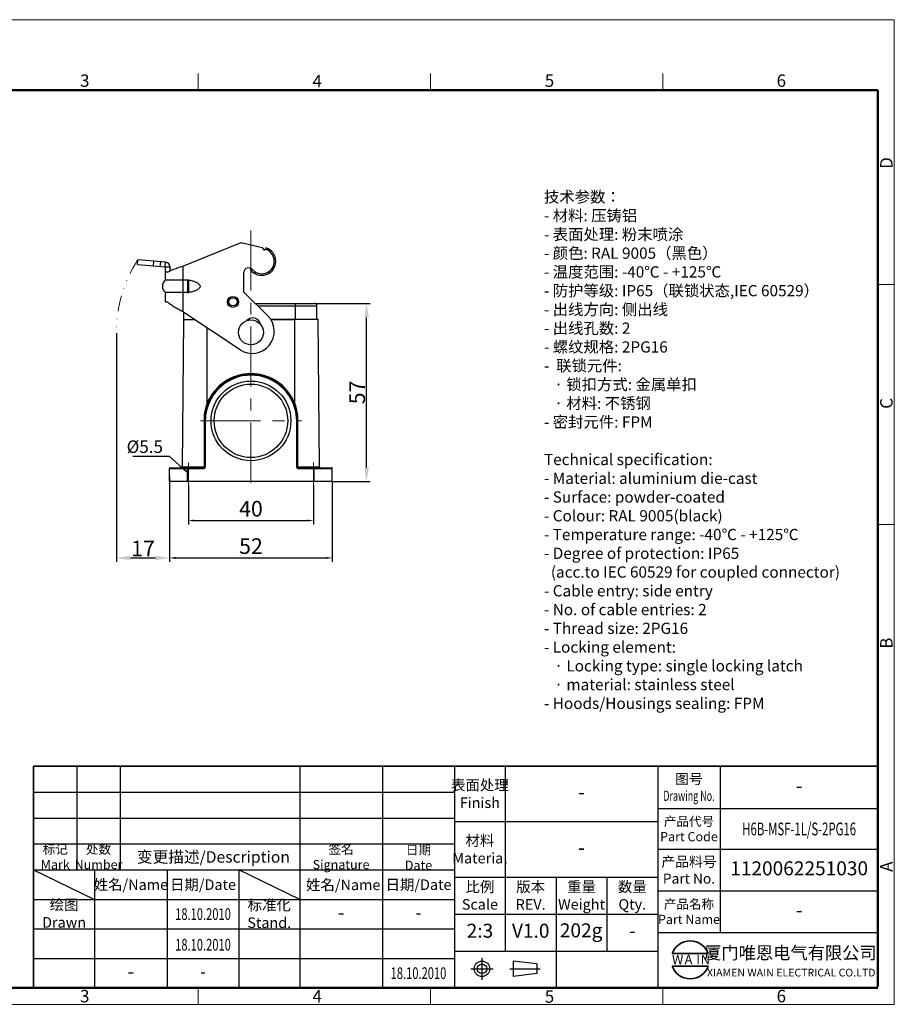
# Model space of a CAD drawing. Units: millimetres. Extents: x 2121 to 2567, y 481 to 796.
# Drawn here: x 2287 to 2567, y 481 to 796 of the extents above; entities that cross this region are included whole.
import ezdxf

# ---------------------------------------------------------------- set-up
doc = ezdxf.new("R2010")
doc.units = ezdxf.units.MM
doc.header["$LTSCALE"] = 65.395
doc.header["$PDMODE"] = 3
doc.header["$PDSIZE"] = 8
doc.linetypes.add('CENTER', pattern=[0.6, 0.375, -0.075, 0.075, -0.075])
doc.linetypes.add('DIVIDE', pattern=[31.75, 12.7, -6.35, 0, -6.35, 0, -6.35])
doc.layers.get('0').update_dxf_attribs({"linetype": 'CONTINUOUS', "lineweight": 30})
doc.layers.get('Defpoints').update_dxf_attribs({"linetype": 'CONTINUOUS'})
doc.layers.add('02___PRT_ALL_AXES', color=7, linetype='CONTINUOUS')
for name, color, linetype, lineweight in [('Dim', 3, 'CONTINUOUS', 15), ('图框', 7, 'CONTINUOUS', 20), ('打标文字', 3, 'CONTINUOUS', 20)]:
    doc.layers.add(name, color=color, linetype=linetype, lineweight=lineweight)
doc.styles.add('Chinese', font='PMingLiU.ttf')
doc.styles.add('Romans字体', font='romans.shx', dxfattribs={"width": 0.75})
doc.styles.get("Standard").update_dxf_attribs({"font": 'simfang_0.ttf', "width": 0.75})
doc.styles.add('工程字', font='gbenor.shx', dxfattribs={"bigfont": 'gbcbig.shx'})
doc.dimstyles.new('01', dxfattribs={"dimtxt": 5, "dimasz": 4.5, "dimexe": 1.2, "dimexo": 0.2, "dimgap": 0.5, "dimtad": 1, "dimdec": 1, "dimdsep": 46, "dimtxsty": 'Romans字体', "dimcen": 0, "dimclrd": 1, "dimclre": 6, "dimclrt": 4, "dimazin": 2, "dimtfac": 1, "dimtdec": 1, "dimtofl": 0, "dimtmove": 0, "dimatfit": 3, "dimfxl": 1, "dimtolj": 1, "dimtzin": 0, "dimarcsym": 0})
doc.dimstyles.new('02', dxfattribs={"dimscale": 1.25, "dimtxt": 4, "dimasz": 1.5, "dimexe": 1, "dimexo": 0.2, "dimgap": 0.5, "dimtad": 1, "dimdec": 1, "dimdsep": 46, "dimtxsty": 'Romans字体', "dimcen": 0, "dimclrd": 1, "dimclre": 6, "dimclrt": 4, "dimadec": 1, "dimazin": 2, "dimtp": 0.01, "dimtfac": 0.7, "dimtdec": 1, "dimtofl": 0, "dimtmove": 0, "dimatfit": 3, "dimfxl": 1, "dimarcsym": 0})
doc.dimstyles.new('02$7', dxfattribs={"dimscale": 1.25, "dimtxt": 4, "dimasz": 1.5, "dimexe": 1, "dimexo": 0.2, "dimgap": 0.5, "dimtad": 1, "dimdec": 1, "dimdsep": 46, "dimtxsty": 'Romans字体', "dimcen": 0, "dimclrd": 1, "dimclre": 6, "dimclrt": 4, "dimadec": 1, "dimazin": 2, "dimtp": 0.01, "dimtfac": 0.7, "dimtdec": 1, "dimtofl": 0, "dimtmove": 0, "dimatfit": 3, "dimfxl": 1, "dimarcsym": 0})

# ---------------------------------------------------------------- blocks, each defined once
blk = doc.blocks.new('A4图框-NEW')
at = {"layer": '图框', "color": 1, "lineweight": 18}
for p, q in [((833.41, 690.53), (1130.41, 690.53)), ((1130.41, 480.53), (1130.41, 690.53)), ((833.41, 480.53), (1130.41, 480.53))]:
    blk.add_line(p, q, dxfattribs=at)
at = {"layer": '图框', "color": 6}
for p, q in [((982.02, 679.03), (982.02, 675.53)), ((1031.55, 679.03), (1031.55, 675.53)), ((1081.09, 679.03), (1081.09, 675.53)), ((1130.41, 634.07), (1126.93, 634.07)), ((1130.41, 582.89), (1126.93, 582.89)), ((982.02, 484.03), (982.02, 480.53)), ((1031.55, 484.03), (1031.55, 480.53)), ((1081.09, 484.03), (1081.09, 480.53))]:
    blk.add_line(p, q, dxfattribs=at)
at = {"layer": '图框', "lineweight": 50}
for p, q in [((836.91, 675.53), (1126.93, 675.53)), ((1126.93, 484.34), (1126.93, 675.53)), ((836.85, 484.03), (1126.93, 484.03))]:
    blk.add_line(p, q, dxfattribs=at)
at = {"layer": '图框', "lineweight": 35}
for q in [(1126.93, 531.33), (946.93, 484.03)]:
    blk.add_line((946.93, 531.33), q, dxfattribs=at)
at = {"layer": '图框', "lineweight": -3}
for p, q in [((956.15, 531.33), (956.15, 509.21)), ((965.36, 531.33), (965.36, 509.21)), ((1003.65, 531.33), (1003.65, 484.03)), ((1021.3, 531.33), (1021.3, 484.03)), ((1036.65, 531.33), (1036.65, 484.01)), ((1047.47, 531.33), (1047.47, 507.67)), ((1079.97, 531.33), (1079.97, 484.01)), ((1093.32, 531.33), (1093.32, 495.84)), ((946.93, 525.8), (1036.65, 525.8)), ((1079.97, 522.27), (1126.93, 522.27)), ((946.93, 520.27), (1036.65, 520.27)), ((1036.65, 519.5), (1079.97, 519.5)), ((946.93, 514.74), (1036.65, 514.74)), ((1079.97, 513.59), (1126.93, 513.59)), ((946.93, 509.21), (1036.65, 509.21)), ((946.93, 509.21), (959.91, 502.91)), ((959.91, 509.21), (959.91, 484.03)), ((975.41, 509.21), (975.41, 484.03)), ((990.67, 509.21), (990.67, 484.03)), ((1003.65, 502.91), (990.67, 509.21)), ((1036.65, 507.67), (1079.97, 507.67)), ((1047.48, 507.67), (1047.48, 491.9)), ((1058.31, 507.67), (1058.31, 484.03)), ((1069.14, 507.67), (1069.14, 491.9)), ((1079.97, 504.71), (1126.93, 504.71)), ((946.93, 502.91), (1036.65, 502.91)), ((1036.65, 499.78), (1079.97, 499.78)), ((946.93, 496.62), (1036.65, 496.62)), ((1079.97, 495.84), (1126.93, 495.84)), ((1036.65, 491.9), (1079.97, 491.9)), ((946.93, 490.33), (1036.65, 490.33))]:
    blk.add_line(p, q, dxfattribs=at)
at = {"layer": '图框', "lineweight": 25}
for p, q in [((1042.5, 490.48), (1042.5, 485.74)), ((1054.23, 489.14), (1049.16, 489.76)), ((1049.16, 489.76), (1049.16, 486.46)), ((1040.14, 488.11), (1044.87, 488.11)), ((1048.47, 488.11), (1054.95, 488.11)), ((1054.23, 489.14), (1054.23, 487.08)), ((1054.23, 487.08), (1049.16, 486.46))]:
    blk.add_line(p, q, dxfattribs=at)
at = {"layer": '图框', "color": 4, "lineweight": 35}
for p, q in [((1083.06, 491.34), (1090.74, 491.34)), ((1083.06, 488.7), (1090.74, 488.7))]:
    blk.add_line(p, q, dxfattribs=at)
at = {"layer": '图框', "lineweight": 25}
for radius in [1.65, 1.03]:
    blk.add_circle((1042.5, 488.11), radius, dxfattribs=at)
at = {"layer": '图框', "color": 4, "lineweight": 35}
for start, end in [(18.9524, 161.0476), (198.9524, 341.0476)]:
    blk.add_arc((1086.9, 490.02), 4.06, start, end, dxfattribs=at)
at = {"layer": '图框', "color": 6, "char_height": 2.65, "width": 2.5579, "attachment_point": 1, "style": 'Romans字体'}
for s, insert in [('3', (956.83, 678.86)), ('4', (1006.37, 678.73)), ('5', (1055.9, 678.86)), ('6', (1105.33, 678.86)), ('3', (956.83, 483.6)), ('4', (1006.38, 483.57)), ('5', (1055.9, 483.52)), ('6', (1105.33, 483.62))]:
    blk.add_mtext(s, dxfattribs=dict(at, insert=insert))
at = {"layer": '图框', "color": 6, "char_height": 2.65, "width": 2.5579, "attachment_point": 1, "rotation": 90, "style": 'Romans字体'}
for s, insert in [('D', (1127.4, 658.73)), ('C', (1127.4, 607.55)), ('B', (1127.4, 556.37))]:
    blk.add_mtext(s, dxfattribs=dict(at, insert=insert))
at = {"layer": '图框', "attachment_point": 5}
for s, insert, char_height, width in [('图号{\\Ftxt|c134;\\P\\Fromans|c134;\\W0.65;Drawing No.}', (1086.64, 526.8), 2.1549, 13.3447), ('表面处理\\P{\\Fromans|c134;Finish}', (1042.06, 525.41), 2.2528, 10.82), ('产品代号\\P{\\Fromans|c134;Part Code}', (1086.64, 517.93), 1.959, 13.3447), ('材料\\P{\\Fromans|c134;Material}', (1042.06, 513.59), 2.2528, 10.82), ('标记\\P{\\Fromans|c134;Mark}', (951.54, 511.97), 1.959, 9.2182), ('处数\\P{\\Fromans|c134;Number }', (960.76, 511.97), 1.959, 9.2182), ('签名\\P{\\Fromans|c134;Signature} ', (1012.47, 511.97), 1.959, 17.6264), ('日期\\P{\\Fromans|c134;Date}', (1028.98, 511.83), 1.959, 15.3523), ('  变更描述{\\Fromans|c134;/Description}', (984.51, 511.97), 2.4487, 38.2879), ('产品料号\\P{\\Fromans|c134;Part No.}', (1086.64, 509.15), 2.1549, 13.3447), ('姓名{\\Fromans|c134;/Name\\Ftxt|c134; }', (967.66, 506.06), 2.2528, 15.5018), ('日期{\\Fromans|c134;/Date}', (983.04, 506.06), 2.2528, 15.2624), ('姓名{\\Fromans|c134;/Name}', (1012.93, 506.02), 2.2528, 16.9349), ('日期{\\Fromans|c134;/Date}', (1028.98, 506.06), 2.2528, 15.3523), ('比例\\P{\\Fromans|c134;Scale}', (1042.07, 503.73), 2.2528, 10.8293), ('版本\\P{\\Fromans|c134;REV.}', (1052.89, 503.73), 2.2528, 10.8387), ('重量\\P{\\Fromans|c134;Weight}', (1063.73, 503.73), 2.2528, 10.8293), ('数量\\P{\\Fromans|c134;Qty.}', (1074.56, 503.73), 2.2528, 10.8293), ('绘图\\P{\\Fromans|c134;Drawn\\Ftxt|c134; }', (953.42, 499.88), 2.2528, 12.9801), ('产品名称\\P{\\Fromans|c134;Part Name}', (1086.64, 500.28), 1.959, 13.3447)]:
    blk.add_mtext(s, dxfattribs=dict(at, insert=insert, char_height=char_height, width=width))
at = {"layer": '图框', "color": 3, "attachment_point": 5, "style": 'Romans字体'}
for s, insert, char_height, width in [('-', (1063.72, 525.41), 2.99, 32.4974), ('-', (1110.12, 526.8), 2.99, 33.6124), ('-', (1063.73, 513.59), 2.99, 32.488), ('{\\W0.7;18.10.2010}', (983.04, 499.77), 2.4879, 15.2624), ('-', (1012.48, 499.77), 2.99, 17.6488), ('-', (1028.98, 499.77), 2.49, 15.3523), ('-', (1110.12, 500.28), 2.99, 33.6124), ('V1.0', (1052.9, 495.84), 2.986, 10.8293), ('-', (1074.56, 495.84), 2.99, 10.8293), ('{\\W0.7;18.10.2010}', (983.04, 493.24), 2.4879, 15.2624), ('-', (967.66, 487.18), 2.99, 15.5018), ('-', (983.04, 487.18), 2.49, 15.2624), ('{\\W0.7;18.10.2010}', (1028.98, 487.18), 2.4879, 15.3523)]:
    blk.add_mtext(s, dxfattribs=dict(at, insert=insert, char_height=char_height, width=width))
at = {"layer": '图框', "color": 6, "linetype": 'ByBlock', "lineweight": 18, "insert": (1127.4, 508.79), "char_height": 2.65, "width": 2.5579, "attachment_point": 1, "rotation": 90, "style": 'Romans字体'}
blk.add_mtext('A', dxfattribs=at)
at = {"layer": '图框', "insert": (997.16, 499.82), "char_height": 2.2528, "width": 12.9801, "attachment_point": 5, "style": 'Romans字体'}
blk.add_mtext('{\\fFangSong_GB2312|b0|i0|c134|p49;标准化}\\PStand.', dxfattribs=at)
at = {"layer": '图框', "color": 1, "lineweight": 20, "insert": (1108.26, 491.52), "char_height": 2.6991, "width": 82.3083, "attachment_point": 5}
blk.add_mtext('{\\fSimHei|b0|i0|c134|p2;厦门唯恩电气有限公司}', dxfattribs=at)
at = {"layer": '图框', "color": 1, "lineweight": 20, "char_height": 2.0059, "width": 5.0472, "attachment_point": 1, "style": 'Chinese'}
for s, insert in [('{\\fArial|b0|i0|c0|p34;W}', (1083.03, 491.05)), ('{\\fArial|b0|i0|c0|p34;A}', (1085.71, 491.09)), ('{\\fArial|b0|i0|c0|p34;I}', (1088.21, 491.09)), ('{\\fArial|b0|i0|c0|p34;N}', (1089.14, 491.08))]:
    blk.add_mtext(s, dxfattribs=dict(at, insert=insert))
at = {"layer": '图框', "color": 3, "lineweight": 20, "insert": (1108.44, 487.3), "char_height": 1.6525, "width": 68.0856, "attachment_point": 5, "style": '工程字'}
blk.add_mtext('{\\fArial Narrow|b0|i0|c0|p34;XIAMEN WAIN ELECTRICAL CO.LTD}', dxfattribs=at)
blk = doc.blocks.new('*D6')
at = {"color": 6, "lineweight": -2}
for p, q in [((2335.18, 648.27), (2335.18, 622.42)), ((2387.18, 648.27), (2387.18, 622.42))]:
    blk.add_line(p, q, dxfattribs=at)
at = {"color": 1, "lineweight": -2}
blk.add_line((2337.06, 623.67), (2385.31, 623.67), dxfattribs=at)
at = {"color": 1}
for points in [[(2337.06, 623.99), (2337.06, 623.36), (2335.18, 623.67)], [(2385.31, 623.99), (2385.31, 623.36), (2387.18, 623.67)]]:
    blk.add_solid(points, dxfattribs=at)
at = {"layer": 'Defpoints', "color": 0}
for p in [(2335.18, 648.52), (2387.18, 648.52), (2387.18, 623.67)]:
    blk.add_point(p, dxfattribs=at)
at = {"color": 4, "lineweight": 9, "insert": (2361.18, 626.8), "char_height": 5, "attachment_point": 5, "style": 'Romans字体'}
blk.add_mtext('52', dxfattribs=at)
blk = doc.blocks.new('*D8')
at = {"color": 6, "lineweight": -2}
for p, q in [((2341.18, 646.91), (2341.18, 634.38)), ((2381.18, 646.91), (2381.18, 634.38))]:
    blk.add_line(p, q, dxfattribs=at)
at = {"color": 1, "lineweight": -2}
blk.add_line((2343.06, 635.63), (2379.31, 635.63), dxfattribs=at)
at = {"color": 1}
for points in [[(2343.06, 635.94), (2343.06, 635.32), (2341.18, 635.63)], [(2379.31, 635.94), (2379.31, 635.32), (2381.18, 635.63)]]:
    blk.add_solid(points, dxfattribs=at)
at = {"layer": 'Defpoints', "color": 0}
for p in [(2341.18, 647.16), (2381.18, 647.16), (2381.18, 635.63)]:
    blk.add_point(p, dxfattribs=at)
at = {"color": 4, "lineweight": 9, "insert": (2361.18, 638.76), "char_height": 5, "attachment_point": 5, "style": 'Romans字体'}
blk.add_mtext('40', dxfattribs=at)
blk = doc.blocks.new('*D9')
at = {"layer": 'Defpoints', "color": 0}
for p in [(2381.48, 705.12), (2398.14, 705.12), (2387.18, 648.12)]:
    blk.add_point(p, dxfattribs=at)
at = {"layer": 'Dim', "color": 6, "lineweight": -2}
for p, q in [((2381.68, 705.12), (2399.34, 705.12)), ((2387.38, 648.12), (2399.34, 648.12))]:
    blk.add_line(p, q, dxfattribs=at)
at = {"layer": 'Dim', "color": 1, "lineweight": -2}
blk.add_line((2398.14, 652.62), (2398.14, 700.62), dxfattribs=at)
at = {"layer": 'Dim', "color": 1}
for points in [[(2397.39, 700.62), (2398.89, 700.62), (2398.14, 705.12)], [(2397.39, 652.62), (2398.89, 652.62), (2398.14, 648.12)]]:
    blk.add_solid(points, dxfattribs=at)
at = {"layer": 'Dim', "color": 4, "insert": (2395.14, 676.62), "char_height": 5, "attachment_point": 5, "rotation": 90, "style": 'Romans字体'}
blk.add_mtext('\\A1;57', dxfattribs=at)
blk = doc.blocks.new('*D10')
at = {"layer": 'Defpoints', "color": 0}
for p in [(2318.14, 695.82), (2335.18, 650.22), (2335.18, 623.67)]:
    blk.add_point(p, dxfattribs=at)
at = {"layer": 'Dim', "color": 6, "lineweight": -2}
for p, q in [((2318.14, 695.62), (2318.14, 622.47)), ((2335.18, 650.02), (2335.18, 622.47))]:
    blk.add_line(p, q, dxfattribs=at)
at = {"layer": 'Dim', "color": 1, "lineweight": -2}
blk.add_line((2322.64, 623.67), (2330.68, 623.67), dxfattribs=at)
at = {"layer": 'Dim', "color": 1}
for points in [[(2322.64, 624.42), (2322.64, 622.92), (2318.14, 623.67)], [(2330.68, 624.42), (2330.68, 622.92), (2335.18, 623.67)]]:
    blk.add_solid(points, dxfattribs=at)
at = {"layer": 'Dim', "color": 4, "insert": (2326.66, 626.67), "char_height": 5, "attachment_point": 5, "style": 'Romans字体'}
blk.add_mtext('\\A1;17', dxfattribs=at)

msp = doc.modelspace()

# ---------------------------------------------------------------- linework, layer by layer
at = {"color": 1, "linetype": 'CENTER', "lineweight": 9, "ltscale": 0.783691}
for p, q in [((2361.18, 647.74), (2361.18, 731.76)), ((2345.05, 667.52), (2377.31, 667.52)), ((2341.18, 644.5), (2341.18, 654.18)), ((2381.18, 644.5), (2381.18, 654.18))]:
    msp.add_line(p, q, dxfattribs=at)
at = {"color": 7, "linetype": 'Continuous'}
for p, q in [((2339.35, 717.03), (2358, 724.62)), ((2358, 724.62), (2364.81, 723.03)), ((2364.81, 723.03), (2365.21, 722.39)), ((2365.69, 722.35), (2365.74, 722.43)), ((2366, 722.87), (2365.95, 722.73)), ((2324.91, 717.52), (2325.04, 719.02)), ((2333.89, 718.24), (2325.04, 719.02)), ((2330.02, 718.58), (2329.89, 717.09)), ((2332.18, 716.89), (2332.31, 718.38)), ((2333.76, 716.75), (2333.89, 718.24)), ((2324.91, 717.52), (2333.76, 716.75)), ((2333.85, 712.59), (2333.85, 716.65)), ((2335.35, 716.65), (2333.85, 716.65)), ((2334.53, 715.09), (2333.85, 715.09)), ((2335.35, 715.54), (2335.35, 716.65)), ((2339.35, 717.03), (2339.35, 702.42)), ((2358.92, 708.68), (2358.92, 715.12)), ((2360.85, 716.46), (2360.02, 716.36)), ((2361.42, 716.19), (2361.02, 715.89)), ((2361.02, 715.89), (2361.16, 716.03)), ((2333.85, 712.59), (2341.03, 712.59)), ((2341.03, 708.59), (2341.03, 712.59)), ((2341.27, 708.6), (2341.27, 712.57)), ((2333.85, 705.59), (2333.85, 708.59)), ((2341.03, 708.59), (2333.85, 708.59)), ((2358.92, 708.68), (2366.54, 701.14)), ((2333.85, 705.59), (2334.53, 705.59)), ((2362.51, 705.12), (2381.48, 705.12)), ((2363.32, 704.32), (2382.28, 704.32)), ((2375.28, 705.12), (2375.28, 699.82)), ((2382.28, 700.02), (2382.28, 704.32)), ((2339.27, 652.82), (2339.68, 699.82)), ((2357.68, 690.26), (2339.35, 702.42)), ((2339.58, 702.26), (2339.58, 699.82)), ((2343.27, 699.82), (2339.58, 699.82)), ((2360.66, 699.82), (2360.14, 699.82)), ((2367.45, 700.02), (2382.68, 700.02)), ((2375.28, 699.82), (2367.55, 699.82)), ((2375.18, 673.18), (2375.18, 700.02)), ((2383.09, 652.82), (2382.68, 700.02)), ((2347.18, 673.18), (2347.18, 697.22)), ((2347.19, 673.19), (2347.18, 673.18)), ((2375.18, 673.18), (2375.18, 673.19)), ((2346.17, 668.21), (2346.17, 652.82)), ((2346.43, 668.21), (2346.63, 668.21)), ((2346.43, 652.82), (2346.43, 668.21)), ((2346.54, 669.65), (2346.73, 669.62)), ((2346.54, 669.65), (2346.54, 669.65)), ((2346.63, 652.82), (2346.63, 668.21)), ((2375.83, 669.65), (2375.63, 669.62)), ((2375.93, 668.21), (2375.73, 668.21)), ((2375.73, 668.21), (2375.73, 652.82)), ((2375.93, 668.21), (2375.93, 652.82)), ((2376.19, 652.82), (2376.19, 668.21)), ((2335.18, 652.32), (2346.13, 652.32)), ((2335.18, 648.12), (2335.18, 652.32)), ((2335.38, 652.52), (2346.13, 652.52)), ((2339.27, 652.82), (2346.17, 652.82)), ((2340.93, 648.12), (2340.93, 652.52)), ((2346.13, 652.52), (2346.13, 652.32)), ((2346.43, 652.82), (2346.63, 652.82)), ((2375.93, 652.82), (2375.73, 652.82)), ((2376.19, 652.82), (2383.09, 652.82)), ((2376.23, 652.52), (2386.98, 652.52)), ((2376.23, 652.52), (2376.23, 652.32)), ((2376.23, 652.32), (2387.18, 652.32)), ((2381.43, 648.12), (2381.43, 652.82)), ((2387.18, 648.12), (2387.18, 652.32)), ((2387.18, 648.12), (2335.18, 648.12))]:
    msp.add_line(p, q, dxfattribs=at)
for centre, radius in [((2355.42, 705.59), 1.75), ((2361.18, 667.52), 12.75), ((2361.18, 667.52), 11.75)]:
    msp.add_circle(centre, radius, dxfattribs=at)
for centre, radius, start, end in [((2364.63, 718.58), 4.5, 216.6783, 72.2829), ((2364.63, 718.58), 4, 216.6783, 73.8979), ((2365.46, 722.55), 0.3, 211.8492, 319.6687), ((2333.75, 716.65), 1.6, 0, 85), ((2333.75, 716.65), 0.1, 0, 85), ((2360.16, 715.12), 1.24, 96.8805, 180), ((2360.88, 716.16), 0.3, 335.3342, 96.8805), ((2335.35, 710.59), 2.5, 126.8699, 233.1301), ((2341.03, 710.66), 1.92, 82.7237, 89.996), ((2341.03, 710.51), 1.92, 270.004, 277.2763), ((2381.48, 704.32), 0.8, 0, 90), ((2361.58, 696.13), 7.05, 236.447, 45.2833), ((2361.76, 697.94), 2.5, 11.101, 138.2315), ((2360.27, 697.36), 2.5, 77.363, 92.3561), ((2361.18, 667.52), 14.8, 8.2771, 171.7229), ((2361.18, 667.52), 14.6, 8.2771, 171.7229), ((2361.18, 667.52), 15.1, 22.0671, 157.9329), ((2361.67, 667.54), 15.55, 158.7514, 172.0456), ((2360.66, 667.53), 15.58, 7.9697, 21.2333), ((2356.87, 668.21), 10.7, 172.031, 179.994), ((2356.43, 668.21), 10, 171.7229, 180), ((2356.43, 668.21), 9.8, 171.7229, 180), ((2365.93, 668.21), 9.8, 0, 8.2771), ((2365.93, 668.21), 10, 0, 8.2771), ((2365.49, 668.21), 10.7, 0.006, 7.969), ((2335.38, 652.32), 0.2, 90, 180), ((2338.97, 652.82), 0.3, 292.3746, 359.5), ((2346.13, 652.82), 0.5, 270, 0), ((2346.13, 652.82), 0.3, 270, 0), ((2376.23, 652.82), 0.5, 180, 270), ((2376.23, 652.82), 0.3, 180, 270), ((2383.39, 652.82), 0.3, 180.5, 247.6253), ((2386.98, 652.32), 0.2, 0, 90)]:
    msp.add_arc(centre, radius, start, end, dxfattribs=at)
at = {"color": 2, "linetype": 'DIVIDE', "lineweight": 9, "ltscale": 0.006}
msp.add_arc((2361.08, 695.82), 42.94, 147.3075, 180, dxfattribs=at)
at = {"color": 7, "linetype": 'Continuous'}
for points, knots in [([(2365.95, 722.73), (2365.91, 722.69), (2365.83, 722.59), (2365.77, 722.48), (2365.74, 722.43)], [0, 0, 0, 0, 0.463656, 1, 1, 1, 1]), ([(2334.53, 715.09), (2334.66, 715.17), (2334.95, 715.35), (2335.42, 715.59), (2335.96, 715.83), (2336.79, 716.16), (2337.93, 716.56), (2338.87, 716.87), (2339.35, 717.03)], [0, 0, 0, 0, 0.089146, 0.191518, 0.306007, 0.431208, 0.706275, 1, 1, 1, 1]), ([(2341.27, 712.57), (2341.63, 712.53), (2342.17, 712.42), (2342.87, 712.22), (2343.39, 712.02), (2343.88, 711.79), (2344.27, 711.54), (2344.55, 711.3), (2344.73, 711.1), (2344.87, 710.86), (2344.91, 710.68), (2344.91, 710.59)], [0, 0, 0, 0, 0.250061, 0.375144, 0.500219, 0.625275, 0.750279, 0.812813, 0.875318, 0.93774, 1, 1, 1, 1]), ([(2344.91, 710.59), (2344.91, 710.5), (2344.87, 710.31), (2344.73, 710.07), (2344.55, 709.87), (2344.27, 709.63), (2343.88, 709.39), (2343.39, 709.15), (2342.87, 708.96), (2342.17, 708.75), (2341.63, 708.65), (2341.27, 708.6)], [0, 0, 0, 0, 0.06226, 0.124683, 0.187188, 0.249722, 0.374726, 0.499782, 0.624856, 0.749939, 1, 1, 1, 1]), ([(2339.35, 702.42), (2338.87, 702.68), (2337.92, 703.19), (2336.79, 703.85), (2335.96, 704.38), (2335.41, 704.78), (2334.94, 705.17), (2334.66, 705.45), (2334.53, 705.59)], [0, 0, 0, 0, 0.285422, 0.555386, 0.680285, 0.796567, 0.903325, 1, 1, 1, 1]), ([(2347.18, 673.18), (2347.22, 673.16), (2347.27, 673.14), (2347.33, 673.11), (2347.38, 673.1), (2347.41, 673.09), (2347.43, 673.08), (2347.44, 673.07), (2347.45, 673.07), (2347.45, 673.07), (2347.46, 673.07), (2347.46, 673.07), (2347.46, 673.07)], [0, 0, 0, 0, 0.382378, 0.555846, 0.7073, 0.831533, 0.881874, 0.923666, 0.95663, 0.980507, 0.99504, 1, 1, 1, 1]), ([(2375.18, 673.18), (2375.15, 673.16), (2375.1, 673.14), (2375.03, 673.11), (2374.99, 673.1), (2374.96, 673.09), (2374.94, 673.08), (2374.93, 673.07), (2374.92, 673.07), (2374.91, 673.07), (2374.91, 673.07), (2374.9, 673.07), (2374.9, 673.07)], [0, 0, 0, 0, 0.382383, 0.555854, 0.707309, 0.831542, 0.881882, 0.923674, 0.956637, 0.980512, 0.995042, 1, 1, 1, 1]), ([(2346.17, 668.21), (2346.21, 668.21), (2346.25, 668.21), (2346.32, 668.21), (2346.36, 668.21), (2346.39, 668.21), (2346.41, 668.21), (2346.42, 668.21), (2346.43, 668.21), (2346.43, 668.21), (2346.43, 668.21), (2346.43, 668.21)], [0, 0, 0, 0, 0.391487, 0.564832, 0.714525, 0.836255, 0.926, 0.958002, 0.981135, 0.995191, 1, 1, 1, 1]), ([(2346.27, 669.69), (2346.31, 669.69), (2346.36, 669.68), (2346.42, 669.67), (2346.46, 669.66), (2346.49, 669.66), (2346.51, 669.66), (2346.52, 669.65), (2346.53, 669.65), (2346.53, 669.65), (2346.54, 669.65), (2346.54, 669.65)], [0, 0, 0, 0, 0.390596, 0.563959, 0.713828, 0.835806, 0.925785, 0.957881, 0.981086, 0.995185, 1, 1, 1, 1]), ([(2376.09, 669.69), (2376.06, 669.69), (2376.01, 669.68), (2375.94, 669.67), (2375.91, 669.66), (2375.87, 669.66), (2375.85, 669.66), (2375.84, 669.65), (2375.83, 669.65), (2375.83, 669.65), (2375.83, 669.65), (2375.83, 669.65)], [0, 0, 0, 0, 0.390592, 0.563953, 0.713822, 0.8358, 0.92578, 0.957877, 0.981083, 0.995184, 1, 1, 1, 1]), ([(2376.19, 668.21), (2376.16, 668.21), (2376.11, 668.21), (2376.05, 668.21), (2376.01, 668.21), (2375.98, 668.21), (2375.96, 668.21), (2375.94, 668.21), (2375.94, 668.21), (2375.93, 668.21), (2375.93, 668.21), (2375.93, 668.21)], [0, 0, 0, 0, 0.391486, 0.564831, 0.714523, 0.836254, 0.925999, 0.958001, 0.981135, 0.995191, 1, 1, 1, 1]), ([(2346.13, 652.52), (2346.14, 652.52), (2346.14, 652.53), (2346.15, 652.56), (2346.16, 652.62), (2346.17, 652.71), (2346.17, 652.78), (2346.17, 652.82)], [0, 0, 0, 0, 0.030824, 0.091118, 0.306739, 0.625058, 1, 1, 1, 1]), ([(2346.17, 652.82), (2346.2, 652.82), (2346.25, 652.82), (2346.32, 652.82), (2346.36, 652.82), (2346.39, 652.82), (2346.41, 652.82), (2346.42, 652.82), (2346.43, 652.82), (2346.43, 652.82), (2346.43, 652.82), (2346.43, 652.82)], [0, 0, 0, 0, 0.391374, 0.564105, 0.71388, 0.83582, 0.925928, 0.958074, 0.981219, 0.995224, 1, 1, 1, 1]), ([(2375.93, 652.82), (2375.93, 652.82), (2375.93, 652.82), (2375.94, 652.82), (2375.94, 652.82), (2375.96, 652.82), (2375.98, 652.82), (2376.01, 652.82), (2376.05, 652.82), (2376.11, 652.82), (2376.16, 652.82), (2376.19, 652.82)], [0, 0, 0, 0, 0.004736, 0.018663, 0.041734, 0.073754, 0.1636, 0.285347, 0.43503, 0.607842, 1, 1, 1, 1]), ([(2376.23, 652.52), (2376.23, 652.52), (2376.22, 652.53), (2376.21, 652.56), (2376.2, 652.62), (2376.2, 652.71), (2376.19, 652.78), (2376.19, 652.82)], [0, 0, 0, 0, 0.030824, 0.091118, 0.306739, 0.625058, 1, 1, 1, 1])]:
    msp.add_open_spline(points, degree=3, knots=knots, dxfattribs=at)
at = {"layer": '02___PRT_ALL_AXES', "color": 7, "linetype": 'Continuous'}
for centre, radius in [((2355.42, 705.59), 1.76), ((2355.42, 705.59), 1.3), ((2361.18, 695.82), 4)]:
    msp.add_circle(centre, radius, dxfattribs=at)

# ---------------------------------------------------------------- block references
at = {"layer": 'Dim', "xscale": 1.5, "yscale": 1.5, "zscale": 1.5}
msp.add_blockref('A4图框-NEW', (871.29, -239.94), dxfattribs=at)

# ---------------------------------------------------------------- texts
at = {"layer": 'Dim', "color": 4, "lineweight": 0, "insert": (2333.05, 657.25), "char_height": 4, "attachment_point": 9}
msp.add_mtext('{\\Fromans|c0;%%C\\Fromans|c134;5.5}', dxfattribs=at)
at = {"layer": '图框', "color": 3, "attachment_point": 5, "style": 'Romans字体'}
for s, insert, char_height, width in [('{\\W0.65;H6B-MSF-1L/S-2PG16}', (2536.48, 536.96), 4.1, 50.4186), ('1120062251030', (2536.48, 523.79), 4.4783, 50.4186), ('2:3 ', (2434.4, 503.82), 4.478, 16.244), ('202g ', (2466.76, 503.95), 4.478, 16.244)]:
    msp.add_mtext(s, dxfattribs=dict(at, insert=insert, char_height=char_height, width=width))
at = {"layer": '打标文字', "color": 3, "insert": (2454.88, 740.98), "char_height": 2.35482, "width": 106.8546, "attachment_point": 1}
msp.add_mtext('\\A1;{\\H1.5288x;技术参数：\\P- 材料: 压铸铝\\P- 表面处理: 粉末喷涂\\P- 颜色: \\Fromans|c134;RAL 9005\\fFangSong_GB2312|b0|i0|c134|p49;（黑色） \\P- 温度范围: \\Fromans|c134;-40\\fFangSong_GB2312|b0|i0|c134|p49;℃\\Fromans|c134; - +125\\fFangSong_GB2312|b0|i0|c134|p49;℃\\Fromans|c134;\\P\\fFangSong_GB2312|b0|i0|c134|p49;- 防护等级: \\Fromans|c134;IP65\\fFangSong_GB2312|b0|i0|c134|p49;（联锁状态,\\Fromans|c134;IEC 60529\\fFangSong_GB2312|b0|i0|c134|p49;）    \\P\\H0.99999x;- 出线方向: 侧出线\\P- 出线孔数:\\Fromans|c134; 2\\fFangSong_GB2312|b0|i0|c134|p49;\\P- 螺纹规格: \\Fromans|c134;2PG16\\P\\fFangSong_GB2312|b0|i0|c134|p49;-  联锁元件:\\P   · 锁扣方式: 金属单扣\\P   · 材料: 不锈钢\\P- 密封元件: \\Fromans|c134;FPM\\P\\fFangSong_GB2312|b0|i0|c134|p49;\\P\\Fromans|c134;Technical specification:\\P- Material: aluminium die-cast\\P- Surface: powder-coated\\P- Colour: RAL 9005(black)\\P- Temperature range: -40\\fFangSong_GB2312|b0|i0|c134|p49;℃\\Fromans|c134; - +125\\fFangSong_GB2312|b0|i0|c134|p49;℃\\Fromans|c134;\\P- Degree of protection: IP65\\P  (acc.to IEC 60529 for coupled connector) \\P\\H0.99999x;- Cable entry: side entry\\P- No. of cable entries: 2\\P- Thread size: 2PG16\\P- Locking element:\\P   \\fFangSong_GB2312|b0|i0|c134|p49;·\\Fromans|c134; Locking type: single locking latch  \\P   \\fFangSong_GB2312|b0|i0|c134|p49;·\\Fromans|c134; material: stainless steel\\P- Hoods/Housings sealing: FPM\\fFangSong_GB2312|b0|i0|c134|p49;\\P}  ', dxfattribs=at)

# ---------------------------------------------------------------- dimensions: what is measured, and where the dimension line sits
at = {"lineweight": 9}
for base, p1, p2, picture, middle in [((2387.18, 623.67), (2335.18, 648.52), (2387.18, 648.52), '*D6', (2361.18, 623.67)), ((2381.18, 635.63), (2341.18, 647.16), (2381.18, 647.16), '*D8', (2361.18, 635.63))]:
    dim = msp.add_linear_dim(base=base, p1=p1, p2=p2, dimstyle='02', dxfattribs=at)
    dim.commit()
    dim.dimension.update_dxf_attribs({"geometry": picture, "text_midpoint": middle, "dimtype": 160})
at = {"layer": 'Dim'}
dim = msp.add_linear_dim(base=(2398.14, 705.12), p1=(2387.18, 648.12), p2=(2381.48, 705.12), angle=90, dimstyle='01', dxfattribs=at)
dim.commit()
dim.dimension.update_dxf_attribs({"geometry": '*D9', "text_midpoint": (2395.14, 676.62)})
dim = msp.add_linear_dim(base=(2335.18, 623.67), p1=(2318.14, 695.82), p2=(2335.18, 650.22), dimstyle='01', dxfattribs=at)
dim.commit()
dim.dimension.update_dxf_attribs({"geometry": '*D10', "text_midpoint": (2326.66, 626.67)})

# ---------------------------------------------------------------- leaders
at = {"lineweight": 9, "annotation_type": 0, "has_hookline": 1, "hookline_direction": 1, "text_width": 9}
msp.add_leader([(2341.18, 650.7), (2335.14, 656.14), (2333.05, 656.14)], dimstyle='02$7', dxfattribs=at)

doc.saveas('drawing.dxf')
